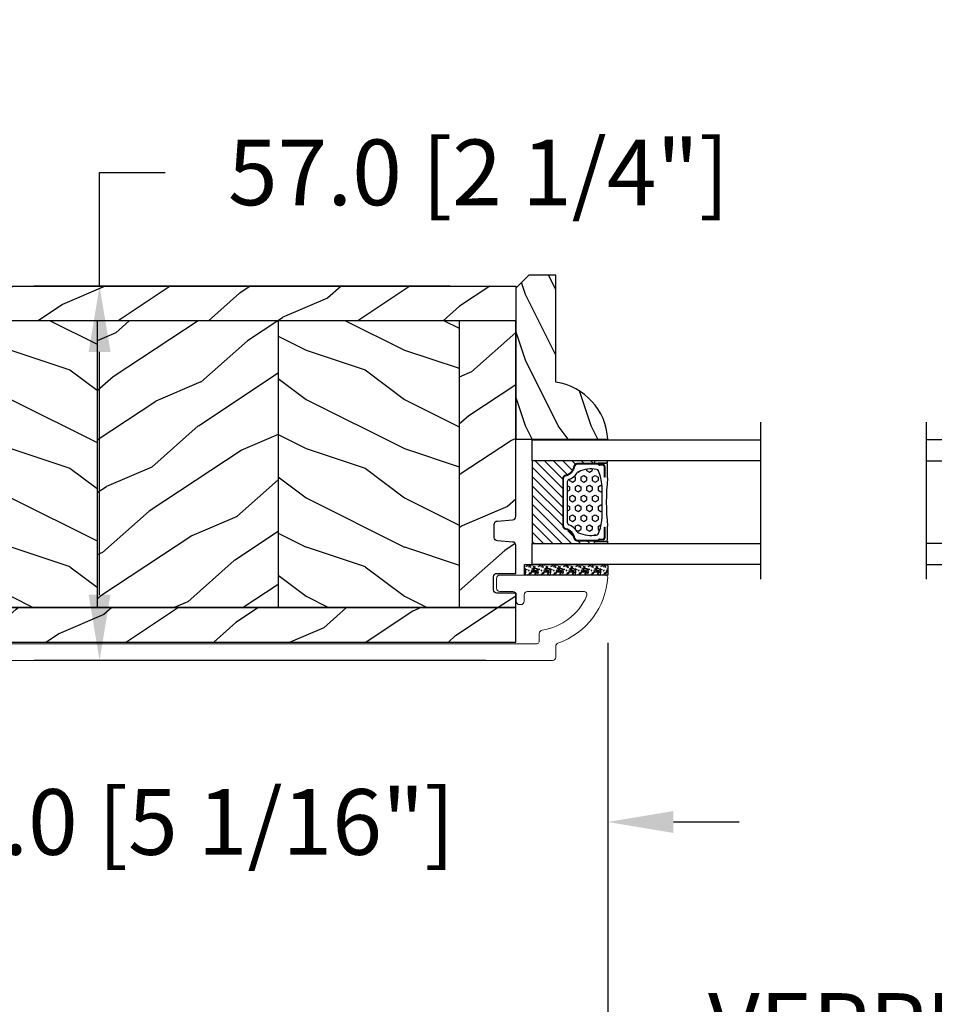
# Model space of a CAD drawing. Units: millimetres. Extents: x 986 to 32820, y -2000 to 1288.
# Drawn here: x 13041 to 13181, y -1839 to -1689 of the extents above; entities that cross this region are included whole.
import ezdxf

# ---------------------------------------------------------------- set-up
doc = ezdxf.new("R2010")
doc.units = ezdxf.units.MM
doc.header["$MEASUREMENT"] = 0
doc.header["$PDMODE"] = 3
for name, color, linetype in [('Colonial glass stop-Pareclose colonial', 5, 'Continuous'), ('Colonial sash-Volet colonial', 4, 'Continuous'), ('Dimensions-Cotes', 7, 'Continuous'), ('Text French-Texte Français', 7, 'Continuous')]:
    doc.layers.add(name, color=color, linetype=linetype)
doc.styles.add('Century-10', font='GOTHIC.TTF', dxfattribs={"height": 10})
doc.linetypes.add('Amzigzag', pattern='A,0.0001,[136,genltshp.shx,S=0.04,R=0,X=0,Y=0],-11', length=11.0001)
doc.dimstyles.new('1-1', dxfattribs={"dimtxt": 10, "dimasz": 10, "dimexe": 10, "dimexo": 10, "dimgap": 10, "dimtad": 0, "dimtih": 1, "dimtoh": 1, "dimdec": 1, "dimzin": 0, "dimdsep": 46, "dimtxsty": 'Century-10', "dimcen": 0, "dimadec": 1, "dimazin": 0, "dimtfac": 1, "dimtdec": 1, "dimtofl": 0, "dimtmove": 0, "dimatfit": 3, "dimfxl": 0, "dimtolj": 1, "dimtzin": 0, "dimarcsym": 0})
pattern_1 = [(216.8699, (-523.9782826924295, 12.78080903545094), (44.99999876736678, 30.00000184894975), [7.5, -67.5]), (206.5651, (-514.9782826924295, 8.280809035450943), (-14.99998736911361, -15.00001964094571), [16.77051, -16.77051]), (198.4349, (-514.9782826924295, 0.7808090354509432), (-30.00000651889442, -14.99997604834062), [9.48684, -37.94733])]
pattern_2 = [(336.8699, (-15.99038105676658, -2.303847577293357), (-48.48076309845399, 23.97114117833321), [7.5, -67.5]), (326.5651, (-16.5932667397366, 7.740381056766592), (20.49039175088132, -5.490360297625257), [16.77051, -16.77051]), (318.4349, (-10.09807621135331, 11.49038105676659), (27.99036357346829, -18.48077973489104), [9.486839999999999, -37.94732999999999])]

# ---------------------------------------------------------------- blocks, each defined once
blk = doc.blocks.new('*D1025')
at = {"layer": 'Defpoints', "color": 0, "transparency": 16777216}
for p in [(12966.24317433407, -1768.162964961315), (13130.9123743341, -1773.762964961315), (13130.9123743341, -1850.4282825918)]:
    blk.add_point(p, dxfattribs=at)
at = {"layer": 'Dimensions-Cotes', "color": 0, "lineweight": -2, "transparency": 16777216}
for p, q in [((12966.24317433407, -1778.162964961315), (12966.24317433407, -1860.4282825918)), ((13130.9123743341, -1783.762964961315), (13130.9123743341, -1860.4282825918)), ((12976.24317433407, -1850.4282825918), (13000.79856673205, -1850.4282825918)), ((13120.9123743341, -1850.4282825918), (13102.58646612022, -1850.4282825918))]:
    blk.add_line(p, q, dxfattribs=at)
at = {"layer": 'Dimensions-Cotes', "color": 0, "transparency": 16777216}
for points in [[(12976.24317433407, -1848.761615925133), (12976.24317433407, -1852.094949258467), (12966.24317433407, -1850.4282825918)], [(13120.9123743341, -1848.761615925133), (13120.9123743341, -1852.094949258467), (13130.9123743341, -1850.4282825918)]]:
    blk.add_solid(points, dxfattribs=at)
at = {"layer": 'Dimensions-Cotes', "color": 0, "transparency": 16777216, "insert": (13051.69251642614, -1850.4282825918), "char_height": 10, "attachment_point": 5, "style": 'Century-10'}
blk.add_mtext('\\A1;164.7 [6 1/2"]', dxfattribs=at)
blk = doc.blocks.new('*D1026')
at = {"layer": 'Defpoints', "color": 0, "transparency": 16777216}
for p in [(13130.9123743341, -1773.762964961315), (13202.72401203917, -1773.762964961308), (13202.72401203917, -1850.489639444868)]:
    blk.add_point(p, dxfattribs=at)
at = {"layer": 'Text French-Texte Français', "color": 0, "lineweight": -2, "transparency": 16777216}
for p, q in [((13130.9123743341, -1783.762964961315), (13130.9123743341, -1860.489639444868)), ((13202.72401203917, -1783.762964961308), (13202.72401203917, -1860.489639444868)), ((13120.9123743341, -1850.489639444868), (13110.9123743341, -1850.489639444868)), ((13212.72401203917, -1850.489639444868), (13222.72401203917, -1850.489639444868))]:
    blk.add_line(p, q, dxfattribs=at)
at = {"layer": 'Text French-Texte Français', "color": 0, "transparency": 16777216}
for points in [[(13120.9123743341, -1848.822972778201), (13120.9123743341, -1852.156306111535), (13130.9123743341, -1850.489639444868)], [(13212.72401203917, -1848.822972778201), (13212.72401203917, -1852.156306111535), (13202.72401203917, -1850.489639444868)]]:
    blk.add_solid(points, dxfattribs=at)
at = {"layer": 'Text French-Texte Français', "color": 0, "transparency": 16777216, "insert": (13166.81819318664, -1850.489639444868), "char_height": 10, "attachment_point": 5, "style": 'Century-10'}
blk.add_mtext('\\A1;VERRE \\PVISIBLE', dxfattribs=at)
blk = doc.blocks.new('*D1028')
at = {"layer": 'Defpoints', "color": 0, "transparency": 16777216}
for p in [(13002.89317433408, -1773.213320886982), (13130.9123743341, -1773.762964961315), (13130.9123743341, -1811.079287155714)]:
    blk.add_point(p, dxfattribs=at)
at = {"layer": 'Dimensions-Cotes', "color": 0, "lineweight": -2, "transparency": 16777216}
for p, q in [((13002.89317433408, -1783.213320886982), (13002.89317433408, -1821.079287155714)), ((13130.9123743341, -1783.762964961315), (13130.9123743341, -1821.079287155714)), ((12992.89317433408, -1811.079287155714), (12982.89317433408, -1811.079287155714)), ((13140.9123743341, -1811.079287155714), (13150.9123743341, -1811.079287155714))]:
    blk.add_line(p, q, dxfattribs=at)
at = {"layer": 'Dimensions-Cotes', "color": 0, "transparency": 16777216}
for points in [[(12992.89317433408, -1809.412620489047), (12992.89317433408, -1812.745953822381), (13002.89317433408, -1811.079287155714)], [(13140.9123743341, -1809.412620489047), (13140.9123743341, -1812.745953822381), (13130.9123743341, -1811.079287155714)]]:
    blk.add_solid(points, dxfattribs=at)
at = {"layer": 'Dimensions-Cotes', "color": 0, "transparency": 16777216, "insert": (13061.83308862887, -1811.079287155714), "char_height": 10, "attachment_point": 5, "style": 'Century-10'}
blk.add_mtext('\\A1;128.0 [5 1/16"]', dxfattribs=at)
blk = doc.blocks.new('*D1031')
at = {"layer": 'Defpoints', "color": 0, "transparency": 16777216}
for p in [(13053.48178959796, -1729.462995161237), (13116.89317433408, -1729.462995161237), (13122.34317433408, -1786.462964961311)]:
    blk.add_point(p, dxfattribs=at)
at = {"layer": 'Dimensions-Cotes', "color": 0, "lineweight": -2, "transparency": 16777216}
for p, q in [((13053.48178959796, -1729.462995161237), (13053.48178959796, -1712.125671635375)), ((13053.48178959796, -1712.125671635375), (13063.48178959796, -1712.125671635375)), ((13106.89317433408, -1729.462995161237), (13043.48178959796, -1729.462995161237)), ((13053.48178959796, -1776.462964961311), (13053.48178959796, -1739.462995161237)), ((13112.34317433408, -1786.462964961311), (13043.48178959796, -1786.462964961311))]:
    blk.add_line(p, q, dxfattribs=at)
at = {"layer": 'Dimensions-Cotes', "color": 0, "transparency": 16777216}
for points in [[(13051.8151229313, -1739.462995161237), (13055.14845626463, -1739.462995161237), (13053.48178959796, -1729.462995161237)], [(13051.8151229313, -1776.462964961311), (13055.14845626463, -1776.462964961311), (13053.48178959796, -1786.462964961311)]]:
    blk.add_solid(points, dxfattribs=at)
at = {"layer": 'Dimensions-Cotes', "color": 0, "transparency": 16777216, "insert": (13111.22482154901, -1712.125671635378), "char_height": 10, "attachment_point": 5, "style": 'Century-10'}
blk.add_mtext('\\A1;57.0 [2 1/4"]', dxfattribs=at)
blk = doc.blocks.new('*D1034')
at = {"layer": 'Defpoints', "color": 0, "transparency": 16777216}
for p in [(12966.24317433407, -1768.162964961315), (13726.24317433407, -1786.462964961311), (13726.24317433407, -1872.653606532711)]:
    blk.add_point(p, dxfattribs=at)
at = {"layer": 'Text French-Texte Français', "color": 0, "lineweight": -2, "transparency": 16777216}
for p, q in [((12966.24317433407, -1778.162964961315), (12966.24317433407, -1882.653606532711)), ((13726.24317433407, -1796.462964961311), (13726.24317433407, -1882.653606532711)), ((12976.24317433407, -1872.653606532711), (13249.45881154106, -1872.653606532711)), ((13716.24317433407, -1872.653606532711), (13459.11210861788, -1872.653606532711))]:
    blk.add_line(p, q, dxfattribs=at)
at = {"layer": 'Text French-Texte Français', "color": 0, "transparency": 16777216}
for points in [[(12976.24317433407, -1870.986939866044), (12976.24317433407, -1874.320273199378), (12966.24317433407, -1872.653606532711)], [(13716.24317433407, -1870.986939866044), (13716.24317433407, -1874.320273199378), (13726.24317433407, -1872.653606532711)]]:
    blk.add_solid(points, dxfattribs=at)
at = {"layer": 'Text French-Texte Français', "color": 0, "transparency": 16777216, "insert": (13354.28546007947, -1872.653606532711), "char_height": 10, "attachment_point": 5, "style": 'Century-10'}
blk.add_mtext('\\A1;LARGEUR EXTÉRIEURE CADRE', dxfattribs=at)
blk = doc.blocks.new('PB-011')
at = {"color": 181, "lineweight": 15}
blk.add_lwpolyline([(67.0883578806147, -13.00000000000003, 0.4312649628812478), (67.38785578049453, -12.68265041880821, 0.3031882914849114), (59.79687762624701, -2.626896512443722, -0.3190548087948019), (59.4614581929539, -2.154759628624589), (59.4614581929539, -0.5000000000000284, 0.414213562373095), (58.96145819295384, 0), (-58.96145819295384, 0, 0.3888787318529991), (-59.45955554199975, -0.4564221286261727), (-60.50941950431081, -12.45642212862617, 0.4400105308918229), (-60.01132215526491, -13), (-55.31001365419564, -13, 0.414213562373095), (-54.81001365419564, -12.5), (-54.81001365419564, -10.99999999999997, 0.414213562373095), (-55.31001365419564, -10.49999999999997), (-57.28305090259175, -10.49999999999994, -0.4400105308918321), (-57.78114825163766, -9.956422128626116), (-57.16872760695617, -2.956422128626116, -0.3888787318529909), (-56.67063025791032, -2.5), (56.4614581929539, -2.500000000000028, -0.414213562373095), (56.9614581929539, -3.000000000000028), (56.9614581929539, -4.100000000020287, 0.3708630677804771), (57.38662001250862, -4.594367521958844, -0.2577115018827646), (64.16799104683219, -9.799933352244011, -0.5406219253432095), (63.70976257057248, -10.49999999999997), (55.14785578049526, -10.50000000000003, -0.414213562373095), (54.64785578049526, -10.00000000000003), (54.64785578049526, -9.000000000000028, 0.414213562373095), (54.14785578049526, -8.500000000000028), (53.94785578049454, -8.500000000000028, 0.414213562373095), (53.44785578049454, -9.000000000000028), (53.44785578049454, -10.00000000000003, -0.414213562373095), (52.94785578049454, -10.50000000000003), (50.94785578049448, -10.50000000000003, 0.414213562373095), (50.44785578049448, -11.00000000000003), (50.44785578049459, -12.50000000000003, 0.414213562373095), (50.94785578049459, -13.00000000000003)], format="xyb", close=True, dxfattribs=at).dxf.unprotected_set("ltscale", 0)
blk = doc.blocks.new('PB-024')
h = blk.add_hatch()
h.set_pattern_fill('WOOD1', color=1, scale=15, angle=120, style=0, pattern_type=2)
h.set_pattern_definition([(336.8699, (214.3102308417527, 7.976961458157575), (-48.48076309845398, 23.97114117833321), [7.5, -67.5]), (326.5651, (213.7073451587827, 18.02119009221752), (20.49039175088132, -5.490360297625255), [16.77051, -16.77051]), (318.4349, (220.2025356871661, 21.77119009221752), (27.99036357346829, -18.48077973489104), [9.486839999999983, -37.94732999999993])])
h.paths.add_polyline_path([(113.9999999999999, 0), (-2.273736754432321e-13, 0), (0, -5.25), (113.9999999999999, -5.25)])
h = blk.add_hatch()
h.set_pattern_fill('WOOD1', color=1, scale=15, angle=120, style=0, pattern_type=2)
h.set_pattern_definition(pattern_2)
h.paths.add_polyline_path([(8.599999999999909, -5.25), (0, -5.25), (-2.273736754432321e-13, -35.07032629523673, 0.4142135623730966), (0.4999999999997717, -35.57032629523673), (2.799999999999955, -35.770326295237, -0.4142135623730951), (3.299999999999955, -36.270326295237), (3.299999999999955, -38.270326295237, -0.4142135623730948), (2.799999999999955, -38.770326295237), (0.4999999999997717, -38.97032629523682, 0.4142135623730945), (-2.273736754432321e-13, -39.47032629523682), (-2.273736754432321e-13, -43.74644423484256), (2.870781666181059, -43.7464442348425, -0.4142135623731333), (3.370781666181074, -44.24644423484256), (3.370781666180847, -46.24644423484261, -0.4142135623730618), (2.870781666180847, -46.74644423484256), (-2.273736754432321e-13, -46.74644423484256), (4.547473508864641e-13, -48.95065259047351), (8.599999999999909, -48.95065259047352)])
h = blk.add_hatch()
h.set_pattern_fill('WOOD1', color=1, scale=15, style=0, pattern_type=2)
h.set_pattern_definition(pattern_1)
h.paths.add_polyline_path([(36.20000000000005, -5.25), (8.599999999999909, -5.25), (8.599999999999905, -48.95065259047351), (36.20000000000005, -48.95065259047351)])
h = blk.add_hatch()
h.set_pattern_fill('WOOD1', color=1, scale=15, angle=120, style=0, pattern_type=2)
h.set_pattern_definition([(336.8699, (-545.9686637491959, -4.523038541842425), (-48.48076309845398, 23.97114117833321), [7.5, -67.5]), (326.5651, (-546.571549432166, 5.521190092217523), (20.49039175088132, -5.490360297625255), [16.77051, -16.77051]), (318.4349, (-540.0763589037826, 9.271190092217523), (27.99036357346829, -18.48077973489104), [9.486839999999987, -37.94732999999994])])
h.paths.add_polyline_path([(63.79999999999995, -5.25), (36.20000000000005, -5.250000000000004), (36.20000000000005, -48.95065259047351), (63.79999999999995, -48.95065259047351)])
h = blk.add_hatch()
h.set_pattern_fill('WOOD1', color=1, scale=15, style=0, pattern_type=2)
h.set_pattern_definition(pattern_1)
h.paths.add_polyline_path([(91.39999999999986, -5.25), (63.79999999999995, -5.249999999999996), (63.79999999999995, -48.95065259047351), (91.39999999999986, -48.95065259047351)])
h = blk.add_hatch()
h.set_pattern_fill('WOOD1', color=1, scale=15, angle=120, style=0, pattern_type=2)
h.set_pattern_definition(pattern_2)
h.paths.add_polyline_path([(113.9999999999999, -5.25), (91.39999999999986, -5.249999999999996), (91.39999999999986, -48.95065259047351), (110.378064630723, -48.95065259047351), (110.5733765303423, -46.74660615802878), (107.2737343790454, -46.74660615802878), (107.2737343790454, -43.75032629523776), (113.9999999999999, -43.75032629523776)])
h = blk.add_hatch()
h.set_pattern_fill('WOOD1', color=1, scale=15, angle=120, style=0, pattern_type=2)
h.set_pattern_definition(pattern_2)
h.paths.add_polyline_path([(109.4571598045456, -54.20065259047351, 0.3883647183643688), (109.9552481999459, -53.74400306686527), (110.378064630723, -48.95065259047351), (4.547473508864641e-13, -48.95065259047351), (4.529709940470639e-13, -54.20065259047351)])
at = {"color": 4}
for p, q in [((8.599999999999909, -5.25), (8.599999999999909, -48.95065259047351)), ((36.20000000000005, -5.25), (36.20000000000005, -48.9506525904735)), ((63.79999999999995, -5.25), (63.79999999999995, -48.9506525904735)), ((91.39999999999986, -5.25), (91.39999999999986, -48.95065259047351))]:
    blk.add_line(p, q, dxfattribs=at)
blk.add_lwpolyline([(113.9999999999999, -5.25), (113.9999999999999, 0), (0, 0), (0, -5.25)], close=True, dxfattribs=at)
for points in [[(3.370781666181074, -44.24644423484256, 0.4142135623731227), (2.870781666181074, -43.7464442348425), (-2.273736754432321e-13, -43.74644423484256), (-2.273736754432321e-13, -39.47032629523682, -0.414213562373095), (0.4999999999997726, -38.97032629523682), (2.799999999999955, -38.770326295237, 0.414213562373095), (3.299999999999955, -38.270326295237), (3.299999999999955, -36.270326295237, 0.414213562373095), (2.799999999999955, -35.770326295237), (0.4999999999997726, -35.57032629523673, -0.414213562373095), (-2.273736754432321e-13, -35.07032629523673), (0, -5.25), (113.9999999999999, -5.25), (113.9999999999999, -43.75032629523776), (107.2737343790454, -43.75032629523776), (107.2737343790454, -46.74660615802878), (110.5733765303423, -46.74660615802878), (110.378064630723, -48.95065259047351), (4.547473508864641e-13, -48.95065259047351), (-2.273736754432321e-13, -46.74644423484256), (2.870781666180847, -46.74644423484256, 0.414213562373095), (3.370781666180847, -46.24644423484256)], [(110.378064630723, -48.95065259047351), (109.9552481999449, -53.74400306687656, -0.3883647183578968), (109.4571598045455, -54.20065259047351), (4.547473508864641e-13, -54.20065259047351), (4.547473508864641e-13, -48.95065259047351)]]:
    blk.add_lwpolyline(points, format="xyb", close=True, dxfattribs=at)
blk = doc.blocks.new('V-006')
h = blk.add_hatch()
h.set_pattern_fill('GRAVEL', color=5, scale=0.075, style=0)
h.set_pattern_definition([(228.0128, (-26.72399009913994, -53.63578469025791), (-15.24001294942201, -17.14502106713443), [0.25629075, -25.372875]), (184.9697, (-26.89544009913994, -53.82628469025791), (22.86003697963434, 1.904986556540594), [0.43980375, -43.54049999999999]), (132.5104, (-27.33359009913994, -53.86438469025791), (19.04998613874877, -20.95502046934531), [0.3101114999999999, -30.701025]), (267.2737, (-28.07654009913994, -54.34063469025791), (1.904991728121129, 38.09998774002482), [0.40050375, -39.6498]), (292.8337, (-28.09559009913994, -54.74068469025791), (-9.525027041626428, 22.86001299753833), [0.3927255, -38.87985]), (357.2737, (-27.94319009913994, -55.10263469025791), (-38.09998774002482, 1.904991728121131), [0.40050375, -39.6498]), (37.6942, (-27.54314009913994, -55.12168469025791), (-24.76501564592995, -19.04998301773867), [0.5296454999999999, -52.434825]), (72.2553, (-27.12404009913994, -54.79783469025791), (13.3350266741004, 41.91001215452729), [0.50004, -49.503975]), (121.4296, (-26.97164009913994, -54.32158469025791), (-15.24000392644836, 24.76497086997952), [0.40185975, -39.784125]), (175.2364, (-27.18119009913994, -53.97868469025791), (20.95498353979084, -1.904982122040867), [0.4587847499999998, -22.48042499999999]), (222.3974, (-27.63839009913994, -53.94058469025791), (-22.86000068792978, -20.95497273797773), [0.5933085, -58.7376]), (138.8141, (-26.19059009913994, -54.35968469025791), (-13.33499150566855, 11.429982417843), [0.20250375, -20.04795]), (171.4692, (-26.34299009913994, -54.22633469025791), (24.76496219669355, -3.810009600034274), [0.3852614999999997, -38.14094999999997]), (225, (-26.72399009913994, -54.16918469025791), (-2.664535259100376e-16, -1.904998701525148), [0.26940675, -2.4246675]), (203.1986, (-26.85734009913994, -53.94058469025791), (9.525032119193124, 3.810016705729698), [0.14508075, -14.36295]), (291.8014, (-26.99069009913994, -53.99773469025791), (-1.905001336420882, 5.715003681548898), [0.2051745, -10.0536]), (30.9638, (-26.91449009913994, -54.18823469025791), (5.71499396610617, 3.810002968995414), [0.3332399999999998, -10.77472499999999]), (161.5651, (-26.62874009913994, -54.01678469025791), (3.810001738635735, -1.904997166848807), [0.24096525, -5.783174999999999]), (16.38950000000001, (-28.09559009913994, -53.99773469025791), (19.05001051047701, 5.714988112475853), [0.337566, -33.4191]), (70.3462, (-27.77174009913994, -53.90248469025791), (-7.619978766507381, -20.95497036640875), [0.28319925, -28.03664999999999]), (293.1986, (-26.62874009913994, -53.63578469025791), (-3.810016705729698, 9.525032119193124), [0.29016, -14.2179]), (343.6105, (-26.51444009913994, -53.90248469025791), (-19.05001051047701, 5.714988112475859), [0.3375659999999998, -33.41909999999997]), (339.444, (-28.09559009913994, -55.17883469025791), (-9.525011823191932, 3.809995377037603), [0.32552625, -15.950775]), (294.7751, (-27.79079009913994, -55.29313469025791), (-9.52497780272013, 20.9549902696175), [0.2727539999999997, -27.00269999999999]), (66.80140000000002, (-26.60969009913994, -55.54078469025791), (3.810016705729701, 9.525032119193124), [0.29016, -14.2179]), (17.35400000000001, (-26.49539009913994, -55.27408469025791), (-24.76500133639497, -7.619988506704224), [0.31933725, -31.6143]), (69.444, (-27.54314009913994, -55.54078469025791), (-3.809995377037608, -9.52501182319193), [0.1627635, -16.1136]), (101.3098999999999, (-26.72399009913994, -55.54078469025791), (-1.904990597165511, 7.619975595676966), [0.09713624999999998, -9.616499999999998]), (165.9638, (-26.74304009913994, -55.44553469025791), (5.715004016022879, -1.904996703092731), [0.3927255, -7.4617875]), (186.0090000000001, (-27.12404009913994, -55.35028469025791), (19.04997190832096, 1.904995551410894), [0.36395025, -36.03105]), (303.6901, (-26.91449009913994, -54.35968469025791), (-1.905000653480424, 3.809996324423879), [0.274743, -6.593834999999999]), (353.1572, (-26.76209009913994, -54.58828469025791), (32.38501339248256, -3.810017063741129), [0.4796677499999999, -47.48699999999999]), (60.94540000000001, (-26.28584009913994, -54.64543469025791), (-7.619982274371817, -13.33496820812559), [0.196131, -19.41705]), (90, (-26.19059009913994, -54.47398469025791), (-1.905, 1.905), [0.1143, -1.7907]), (120.2564, (-27.16214009913994, -55.29313469025791), (7.619983850127083, -13.33499327435817), [0.26465025, -26.200425]), (48.01279999999999, (-27.29549009913994, -55.06453469025791), (15.240012949422, 17.14502106713443), [0.51258225, -25.1166]), (0, (-26.95259009913994, -54.68353469025791), (1.905, 1.905), [0.4953, -1.4097]), (325.3048, (-26.45729009913994, -54.68353469025791), (-19.04996699321526, 13.33500126786357), [0.3012075, -29.819475]), (254.0546, (-26.20964009913994, -54.85498469025791), (-1.905004859776106, -7.620018152402721), [0.27737175, -13.591275]), (207.646, (-26.28584009913994, -55.12168469025791), (-36.19498728676704, -19.05001198104254), [0.4516087499999999, -44.709375]), (175.4261, (-26.68589009913994, -55.33123469025791), (-24.76500570356064, 1.904990783414596), [0.4777717499999997, -47.29934999999997]), (175.4261, (-26.68589009913994, -55.33123469025791), (-24.76500570356064, 1.904990783414596), [0.4777717499999997, -47.29934999999997])])
h.paths.add_polyline_path([(6.356499999999983, 0), (6.356499999999983, 1.599999999999909), (-6.356499999999983, 1.599999999999909), (-6.356499999999983, 0)])
at = {"color": 5}
blk.add_line((-6.356499999999983, 0), (-6.356499999999983, 1.599999999999909), dxfattribs=at)
blk.add_lwpolyline([(-6.356499999999983, 0), (-6.356499999999983, 1.599999999999909), (6.356499999999983, 1.599999999999909), (6.356499999999983, 0)], close=True, dxfattribs=at)
blk = doc.blocks.new('V-042')
h = blk.add_hatch()
h.set_pattern_fill('HEX', scale=4, style=0)
h.set_pattern_definition([(0, (-287.4581101923186, 1960.29514648825), (0, 0.8660254037844386), [0.5, -1]), (120, (-287.4581101923186, 1960.29514648825), (-0.75, -0.4330127018922191), [0.4999999999999996, -0.9999999999999992]), (59.99999999999999, (-286.9581101923186, 1960.29514648825), (-0.7499999999999999, 0.4330127018922194), [0.5, -1])])
h.paths.add_polyline_path([(12.0242179772126, 10.62368122440758, -0.01058813628495929), (6.975782022788916, 10.62368122440796, 0.07655626028520156), (4.746910343559633, 10.12808478556243, 0.2636850920181423), (4.497782310367621, 9.822240287701614, 0.1486430742431024), (4.852010365365453, 7.052547432361989, 0.145267260748157), (5.0376591025477, 6.836927438697027, -0.1572620534238645), (6.05039310008974, 5.603333331706768, 0.3080691872821474), (6.422534053075195, 5.349999998373494), (12.57746594692503, 5.349999998373494, 0.3080691872803069), (12.94960689990681, 5.603333331708217, -0.1572620534238413), (13.96234089745465, 6.836927438693424, 0.1452672607479057), (14.1479896346292, 7.05254743236439, 0.148643074243046), (14.50221768963474, 9.822240287702012, 0.2636850920185184), (14.25308965643984, 10.1280847855611, 0.07655626028514052)])
h = blk.add_hatch()
h.set_pattern_fill('ANSI31', scale=8, style=0)
h.set_pattern_definition([(45, (-287.4581101923186, 1960.29514648825), (-0.7071067811865476, 0.7071067811865476), [])])
h.paths.add_polyline_path([(12.52095870867493, 4.649999998385965), (6.480741221387461, 4.649999998385965), (5.856637523691461, 4.650296192671021, -0.3414039312993768), (5.276010893879629, 5.099058888069067, 0.2909450072482266), (3.857872961523753, 6.419470534126731, -0.361442010360135), (3.530849965030484, 6.812757143311273), (3.530849965036623, 9.499999999998408), (3.150849965037651, 9.499999999998408), (3.150849965037651, 0), (15.85084996503747, 0), (15.85084996503747, 9.499999999998408), (15.47084996503759, 9.499999999998408), (15.47084996504464, 6.812757143311273, -0.361442010358463), (15.14382696855091, 6.419470534129914, 0.2909450072481536), (13.72568903619958, 5.09905888806793, -0.3411389941978187), (13.14563192558944, 4.650296462959886)])
at = {"color": 7, "linetype": 'Amzigzag', "ltscale": 1.5}
blk.add_line((-2.70042511299016, 34.79851369385051), (21.22461951142259, 34.79851369385051), dxfattribs=at)
at = {"color": 181, "linetype": 'Continuous', "lineweight": 25}
for p, q in [((3.579999999999927, 11.29999999999859), (3.579999999999927, 10.0809027799985)), ((3.778469536300236, 10.28012240339854), (3.778469536300236, 10.79714386614864)), ((5.829999999987649, 11.49999999999841), (3.7800000000002, 11.49999999999841)), ((3.868469536299926, 10.79714386614864), (3.868469536299926, 10.28012240339854)), ((4.078469536299963, 11.09714386614837), (5.678469536287594, 11.09714386614837)), ((5.678469536287594, 11.00714386614868), (4.078469536299963, 11.00714386614868)), ((5.678469536287594, 11.09714386614837), (5.678469536287594, 11.00714386614868)), ((15.22000000000003, 11.49999999999841), (13.17000000001258, 11.49999999999841)), ((13.32153046370013, 11.09714386614837), (14.92153046370004, 11.09714386614837)), ((13.32153046370013, 11.00714386614868), (13.32153046370013, 11.09714386614837)), ((14.92153046370004, 11.00714386614868), (13.32153046370013, 11.00714386614868)), ((15.13153046370007, 10.28012240339854), (15.13153046370007, 10.79714386614864)), ((15.22153046370022, 10.79714386614864), (15.22153046370022, 10.28012240339854)), ((15.42000000000007, 10.0809027799985), (15.42000000000007, 11.29999999999859)), ((3.624913998212833, 9.950006602136227), (3.629150034962549, 9.950006602136227)), ((3.629150034962549, 9.950006602136227), (3.629150034962549, 9.99275714331111)), ((3.629150034962549, 9.950006602136227), (3.629150034962549, 6.812757143311273)), ((3.715435414600051, 10.17620114553597), (3.73861402577495, 10.19538899443592)), ((3.719150034962695, 9.99275714331111), (3.719150034962695, 6.812757143311273)), ((3.796004971712591, 10.12606165982356), (3.772826360537692, 10.10687381092362)), ((15.22717363946253, 10.10687381092362), (15.20399502828764, 10.12606165982356)), ((15.26138597422505, 10.19538899443592), (15.28456458540018, 10.17620114553597)), ((15.28084996503753, 6.812757143311273), (15.28084996503753, 9.99275714331111)), ((15.37084996503768, 9.99275714331111), (15.37084996503768, 9.950006602136227)), ((15.37084996503768, 9.950006602136227), (15.37508600178762, 9.950006602136227)), ((15.37084996503768, 6.812757143311273), (15.37084996503768, 9.950006602136227)), ((5.954937588825032, 4.740296192673441), (6.579041291312478, 4.739999998386111)), ((5.954937588825032, 4.650296192673295), (6.579041291312478, 4.649999998385965)), ((6.422534053075196, 5.349999998373505), (12.57746594692503, 5.349999998373505)), ((6.579041291312478, 4.739999998386111), (12.42095870867502, 4.739999998386111)), ((6.579041291312478, 4.649999998385965), (12.42095870867502, 4.649999998385965)), ((12.42095870867502, 4.739999998386111), (13.04506241117519, 4.740296192673441)), ((12.42095870867502, 4.649999998385965), (13.04506241117519, 4.650296192673295))]:
    blk.add_line(p, q, dxfattribs=at)
at = {"color": 5}
blk.add_line((3.200000000000045, 0), (15.80000000000018, 0), dxfattribs=at)
for points in [[(3.200000000000045, 34.79851369385051), (3.200000000000045, 0), (0, 0), (0, 34.79851369385051)], [(19, 34.79851369385051), (19, 0), (15.80000000000018, 0), (15.80000000000018, 34.79851369385051)]]:
    blk.add_lwpolyline(points, dxfattribs=at)
for points in [[(3.200000000000045, 9.499999999998408), (3.579999999999927, 9.499999999998408), (3.579999999999927, 11.49999999999841), (3.200000000000045, 11.49999999999841)], [(15.80000000000018, 9.499999999998408), (15.42000000000007, 9.499999999998408), (15.42000000000007, 11.49999999999841), (15.80000000000018, 11.49999999999841)]]:
    blk.add_lwpolyline(points, close=True, dxfattribs=at)
at = {"color": 181, "linetype": 'Continuous', "lineweight": 25}
for centre, radius, start, end in [((3.7800000000002, 11.29999999999859), 0.2000000000000455, 90, 180), ((4.078469536299963, 10.79714386614864), 0.2999999999999617, 90, 180), ((4.078469536299963, 10.79714386614864), 0.2099999999999618, 90, 180), ((7.470266914075182, 3.139999995873723), 7.500000002535077, 93.78032849573468, 111.2915739133364), ((9.499999999993854, 45.07225012036891), 33.77225011966002, 263.7613993379575, 276.2386006620426), ((9.500000000011203, 129.8106147255348), 119.2136602650827, 268.7867342938476, 271.2132657062721), ((11.52973308592505, 3.139999995873723), 7.500000002535077, 68.70842608666437, 86.21967150426532), ((14.92153046370004, 10.79714386614864), 0.2999999999999617, 0, 90), ((14.92153046370004, 10.79714386614864), 0.2099999999999654, 0, 90), ((15.22000000000003, 11.29999999999859), 0.2000000000000455, 0, 90), ((3.790064175737825, 10.07982775782352), 0.2100669264910994, 179.7067862955089, 218.1701594432899), ((3.867295065237613, 9.99275714331111), 0.2381450302755184, 129.6188297048955, 180), ((3.867295065237613, 9.99275714331111), 0.148145030275522, 129.618829704979, 180), ((3.668469536300108, 10.28012240339854), 0.1099999999990082, 309.6188297048956, 0), ((3.668469536300108, 10.28012240339854), 0.1999999999990081, 309.6188297048956, 0), ((9.23026691343739, 9.019999998360845), 4.800000000013958, 170.3788098722446, 204.197670639406), ((4.892156027262445, 9.755386930261238), 0.3999999999755061, 111.2915739132246, 170.3788098722446), ((9.76973308656261, 9.019999998360845), 4.800000000013958, 335.8023293605938, 9.621190127755456), ((14.10784397273756, 9.755386930261238), 0.3999999999755027, 9.621190127755456, 68.70842608677543), ((15.33153046370012, 10.28012240339854), 0.1999999999990061, 180, 230.3811702951038), ((15.33153046370012, 10.28012240339854), 0.1099999999990047, 180, 230.3811702951038), ((15.13270493476261, 9.99275714331111), 0.148145030275522, 0, 50.38117029502104), ((15.13270493476261, 9.99275714331111), 0.2381450302755184, 0, 50.38117029510446), ((15.20993582425012, 10.07982775782352), 0.2100669264910994, 321.8298405567101, 0.2932137044910743), ((4.02915003496264, 6.812757143311273), 0.4000000000071304, 180, 259.487938528971), ((4.02915003496264, 6.812757143311273), 0.3100000000071432, 180, 259.487938528971), ((3.626695112337529, 4.643852909823408), 1.805927364798801, 14.59957465771862, 79.48793852897185), ((3.626695112337529, 4.643852909823408), 1.895927364798737, 14.59957465771862, 79.48793852897185), ((5.308078755787392, 7.25749040798587), 0.4999999999996283, 204.197670639406, 237.2592076313481), ((3.631476905687578, 4.649999998373687), 2.600000000001068, 21.51018826678256, 57.25920763134807), ((15.36852309431265, 4.649999998373687), 2.600000000001068, 122.7407923686519, 158.4898117332174), ((15.37330488766247, 4.643852909823408), 1.895927364798735, 100.5120614710281, 165.4004253422814), ((15.37330488766247, 4.643852909823408), 1.805927364798811, 100.5120614710281, 165.4004253422814), ((13.69192124421261, 7.25749040798587), 0.4999999999996266, 302.7407923686519, 335.8023293605938), ((14.97084996503759, 6.812757143311273), 0.3100000000071504, 280.5120614710281, 0), ((14.97084996503759, 6.812757143311273), 0.4000000000071255, 280.5120614710281, 0), ((5.954937588825032, 5.250296192660926), 0.5999999999899248, 194.5995746577184, 270), ((5.954937588825032, 5.250296192660926), 0.5099999999899207, 194.5995746577184, 270), ((6.422534053075196, 5.749999998373596), 0.4000000000001016, 201.5101882667825, 270), ((12.57746594692503, 5.749999998373596), 0.4000000000001016, 270, 338.4898117332172), ((13.04506241117519, 5.250296192660926), 0.5099999999899261, 270, 345.4004253422814), ((13.04506241117519, 5.250296192660926), 0.5999999999899243, 270, 345.4004253422814)]:
    blk.add_arc(centre, radius, start, end, dxfattribs=at)
blk = doc.blocks.new('D-086')
h = blk.add_hatch()
h.set_pattern_fill('WOOD1', color=1, scale=10, style=0, pattern_type=2)
h.set_pattern_definition([(216.8699, (-335.2538867572126, -33.64992441792981), (29.99999917824452, 20.00000123263317), [5, -45]), (206.5651, (-329.2538867572126, -36.64992441792981), (-9.999991579409075, -10.00001309396381), [11.18034, -11.18034]), (198.4349, (-329.2538867572126, -41.64992441792981), (-20.00000434592961, -9.999984032227081), [6.32456, -25.29822])])
edge = h.paths.add_edge_path()
edge.add_line((-23, 0), (0, 0))
edge.add_line((0, 0), (8.881784197001252e-16, 14.02984241998706))
edge.add_arc((0.5386931613430015, 4.701431212199641), 9.343952374859994, 93.30502196043827, 171.3918283291595)
edge.add_line((-8.699999999999818, 6.099999999999909), (-24.99999999999997, 6.099999999999909))
edge.add_line((-24.99999999999997, 6.099999999999909), (-25.00000000000003, 2))
edge.add_line((-25.00000000000003, 2), (-23, 0))
at = {"color": 4}
blk.add_lwpolyline([(-23, 0), (0, 0), (0, 14.02984241998706, 0.3545448909899596), (-8.699999999999818, 6.099999999999909), (-25, 6.099999999999909), (-25, 2)], format="xyb", close=True, dxfattribs=at)

msp = doc.modelspace()

# ---------------------------------------------------------------- block references
at = {"xscale": -1}
msp.add_blockref('PB-024', (13116.89317433408, -1729.462995161236), dxfattribs=at)
at = {"color": 5, "rotation": 269.9999999999999}
msp.add_blockref('V-042', (13119.39318112641, -1752.862453419952), dxfattribs=at)
at = {"color": 5, "xscale": -1, "rotation": 90.00000000000007}
msp.add_blockref('V-042', (13214.24320524687, -1752.862453419952), dxfattribs=at)
msp.add_blockref('V-006', (13124.56651675406, -1773.462965530806))
at = {"layer": 'Colonial glass stop-Pareclose colonial', "rotation": 269.9999999999999}
msp.add_blockref('D-086', (13116.89317433408, -1752.762965530807), dxfattribs=at)
at = {"layer": 'Colonial sash-Volet colonial', "xscale": -1, "rotation": 180}
msp.add_blockref('PB-011', (13063.52401645349, -1786.462964961315), dxfattribs=at)

# ---------------------------------------------------------------- dimensions: what is measured, and where the dimension line sits
at = {"layer": 'Dimensions-Cotes'}
dim = msp.add_linear_dim(base=(13053.48178959796, -1729.462995161237), p1=(13122.34317433408, -1786.46296496131), p2=(13116.89317433408, -1729.462995161236), angle=90, dimstyle='1-1', dxfattribs=at)
dim.commit()
dim.dimension.update_dxf_attribs({"geometry": '*D1031', "text_midpoint": (13111.22482154901, -1712.125671635378), "dimtype": 160})
for base, p1, picture, middle in [((13130.9123743341, -1850.4282825918), (12966.24317433407, -1768.162964961315), '*D1025', (13051.69251642614, -1850.4282825918)), ((13130.9123743341, -1811.079287155714), (13002.89317433408, -1773.213320886982), '*D1028', (13061.83308862887, -1811.079287155714))]:
    dim = msp.add_linear_dim(base=base, p1=p1, p2=(13130.9123743341, -1773.762964961315), dimstyle='1-1', dxfattribs=at)
    dim.commit()
    dim.dimension.update_dxf_attribs({"geometry": picture, "text_midpoint": middle, "dimtype": 160})
at = {"layer": 'Text French-Texte Français'}
for base, p1, p2, text, picture, middle in [((13726.24317433407, -1872.653606532711), (12966.24317433407, -1768.162964961315), (13726.24317433407, -1786.462964961311), 'LARGEUR EXTÉRIEURE CADRE', '*D1034', (13354.28546007947, -1872.653606532711)), ((13202.72401203917, -1850.489639444868), (13130.9123743341, -1773.762964961315), (13202.72401203917, -1773.762964961308), 'VERRE \\PVISIBLE', '*D1026', (13166.81819318664, -1850.489639444868))]:
    dim = msp.add_linear_dim(base=base, p1=p1, p2=p2, text=text, dimstyle='1-1', dxfattribs=at)
    dim.commit()
    dim.dimension.update_dxf_attribs({"geometry": picture, "text_midpoint": middle, "dimtype": 160})

doc.saveas('drawing.dxf')
